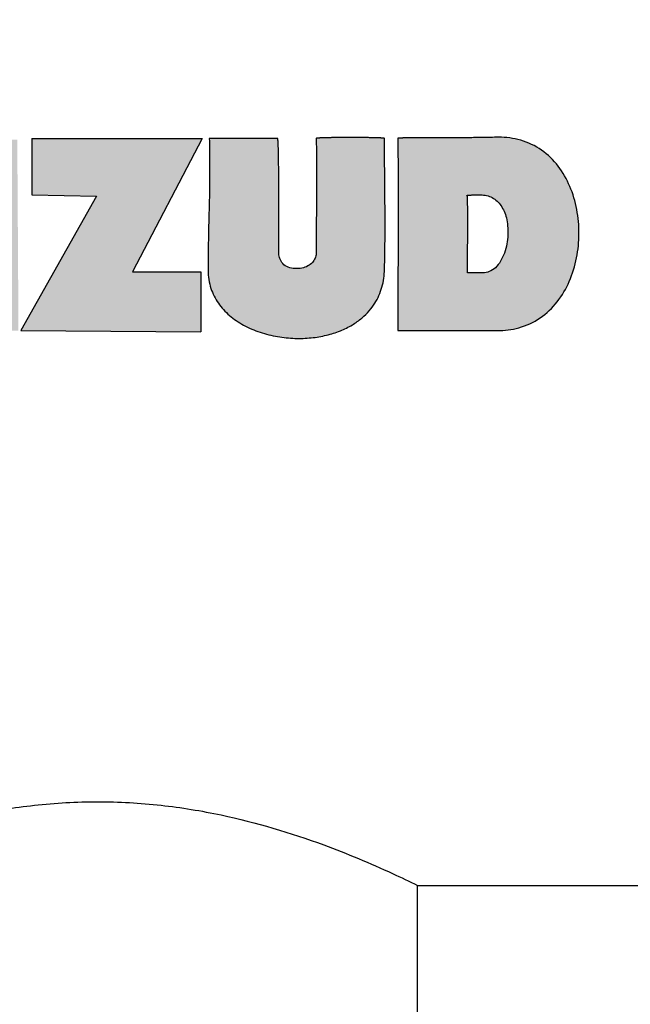
# Model space of a CAD drawing. Units: millimetres. Extents: x 8147 to 16861, y -4 to 7705.
# Drawn here: x 11511 to 11819, y 5462 to 5959 of the extents above; entities that cross this region are included whole.
import ezdxf

# ---------------------------------------------------------------- set-up
doc = ezdxf.new("R2010")
doc.units = ezdxf.units.MM
doc.layers.add('COTAS', color=7, linetype='Continuous')
doc.styles.add('ARIAL', font='ARIAL.TTF')
doc.dimstyles.new('Diseño_PlanosFabricacion', dxfattribs={"dimtxt": 40, "dimasz": 45, "dimexe": 10, "dimexo": 10, "dimgap": 10, "dimtad": 1, "dimtih": 1, "dimtoh": 1, "dimdec": 0, "dimzin": 1, "dimdsep": 46, "dimtxsty": 'ARIAL', "dimcen": 15, "dimadec": 0, "dimazin": 0, "dimtp": 0.05, "dimtm": 0.05, "dimtfac": 1, "dimtdec": 0, "dimtofl": 0, "dimtmove": 0, "dimatfit": 3, "dimfxl": 0, "dimtolj": 1, "dimarcsym": 0})

# ---------------------------------------------------------------- blocks, each defined once
blk = doc.blocks.new('*D10')
at = {"layer": 'COTAS', "color": 0, "lineweight": -2}
for p, q in [((10020.3, 5862.19), (10020.3, 6518.62)), ((12730.64, 5892.03), (12730.64, 6518.62)), ((12685.64, 6508.62), (10065.3, 6508.62))]:
    blk.add_line(p, q, dxfattribs=at)
at = {"layer": 'COTAS', "color": 0}
for points in [[(10065.3, 6516.12), (10065.3, 6501.12), (10020.3, 6508.62)], [(12685.64, 6516.12), (12685.64, 6501.12), (12730.64, 6508.62)]]:
    blk.add_solid(points, dxfattribs=at)
at = {"layer": 'Defpoints', "color": 0}
for p in [(10020.3, 6508.62), (12730.64, 5882.03), (10020.3, 5852.19)]:
    blk.add_point(p, dxfattribs=at)
at = {"layer": 'COTAS', "color": 0, "insert": (11375.47, 6539.04), "char_height": 40, "attachment_point": 5, "style": 'ARIAL'}
blk.add_mtext('\\A1;2710 mm', dxfattribs=at)

msp = doc.modelspace()

# ---------------------------------------------------------------- hatches: boundary and pattern name
h = msp.add_hatch(color=7)
edge = h.paths.add_edge_path()
edge.add_spline(control_points=[(11751.94, 5802.03), (11755.58, 5802.03), (11763.21, 5802.95), (11773.89, 5807.86), (11782.62, 5816.22), (11788.75, 5826.81), (11792.33, 5838.6), (11793.53, 5850.94), (11792.44, 5863.2), (11789.02, 5874.85), (11783.13, 5885.27), (11774.65, 5893.6), (11764.02, 5898.64), (11756.3, 5899.59), (11752.55, 5899.59)], knot_values=[0, 0, 0, 0, 0.076912, 0.159815, 0.243674, 0.328013, 0.4153, 0.501995, 0.588135, 0.673816, 0.75641, 0.838335, 0.920687, 1, 1, 1, 1], degree=3, periodic=0)
edge.add_spline(control_points=[(11752.55, 5899.59), (11751.21, 5899.56), (11748.64, 5899.5), (11744.94, 5899.44), (11741.52, 5899.39), (11738.37, 5899.36), (11735.46, 5899.33), (11732.77, 5899.32), (11730.28, 5899.31), (11727.98, 5899.3), (11725.85, 5899.3), (11723.89, 5899.29), (11722.06, 5899.29), (11720.38, 5899.29), (11718.82, 5899.29), (11717.38, 5899.29), (11716.04, 5899.29), (11714.8, 5899.29), (11713.66, 5899.29), (11712.6, 5899.29), (11711.62, 5899.29), (11710.71, 5899.28), (11709.87, 5899.28), (11709.09, 5899.28), (11708.36, 5899.27), (11707.69, 5899.27), (11707.07, 5899.26), (11706.5, 5899.26), (11705.97, 5899.25), (11705.48, 5899.24), (11705.02, 5899.23), (11704.59, 5899.22), (11704.19, 5899.21), (11703.81, 5899.2), (11703.46, 5899.19), (11703.13, 5899.18), (11702.82, 5899.16), (11702.54, 5899.14), (11702.28, 5899.13), (11702.04, 5899.1), (11701.83, 5899.08), (11701.7, 5899.03), (11701.64, 5899)], knot_values=[0, 0, 0, 0, 0.07875, 0.151302, 0.21821, 0.27997, 0.337016, 0.389737, 0.438481, 0.483561, 0.525264, 0.563848, 0.599546, 0.632576, 0.66314, 0.691423, 0.717597, 0.741821, 0.764245, 0.785012, 0.804247, 0.822067, 0.838575, 0.853874, 0.868054, 0.881188, 0.893342, 0.904569, 0.914942, 0.924581, 0.933572, 0.941981, 0.949861, 0.957261, 0.964221, 0.970687, 0.976652, 0.982152, 0.987255, 0.991998, 0.996495, 1, 1, 1, 1], degree=3, periodic=0)
edge.add_spline(control_points=[(11701.64, 5899), (11701.71, 5894.96), (11701.81, 5886.88), (11701.9, 5874.74), (11701.92, 5862.58), (11701.88, 5850.43), (11701.8, 5838.28), (11701.72, 5826.17), (11701.66, 5814.09), (11701.64, 5806.05), (11701.64, 5802.03)], knot_values=[0, 0, 0, 0, 0.124889, 0.250071, 0.375587, 0.500992, 0.626214, 0.751256, 0.875846, 1, 1, 1, 1], degree=3, periodic=0)
edge.add_line((11701.64, 5802.03), (11751.94, 5802.03))
edge = h.paths.add_edge_path(flags=16)
edge.add_spline(control_points=[(11736.79, 5831.12), (11736.79, 5832.97), (11736.81, 5836.68), (11736.89, 5842.23), (11736.98, 5847.78), (11737.06, 5853.32), (11737.07, 5858.85), (11736.98, 5864.38), (11736.87, 5868.06), (11736.79, 5869.9)], knot_values=[0, 0, 0, 0, 0.143302, 0.286677, 0.429711, 0.572441, 0.715071, 0.857566, 1, 1, 1, 1], degree=3, periodic=0)
edge.add_spline(control_points=[(11736.79, 5869.9), (11736.73, 5869.9), (11736.59, 5869.91), (11736.57, 5870.15), (11736.78, 5870.24), (11736.99, 5870.33), (11737.24, 5870.32), (11737.51, 5870.31), (11737.8, 5870.32), (11738.1, 5870.35), (11738.43, 5870.4), (11738.79, 5870.44), (11739.17, 5870.47), (11739.58, 5870.5), (11740.03, 5870.52), (11740.5, 5870.53), (11741.02, 5870.53), (11741.57, 5870.53), (11742.16, 5870.52), (11742.79, 5870.51), (11743.23, 5870.51), (11743.46, 5870.51)], knot_values=[0, 0, 0, 0, 0.024598, 0.046286, 0.076144, 0.107445, 0.141867, 0.178763, 0.218395, 0.260915, 0.30655, 0.355547, 0.408227, 0.464939, 0.525959, 0.591579, 0.662118, 0.737862, 0.81911, 0.906271, 1, 1, 1, 1], degree=3, periodic=0)
edge.add_spline(control_points=[(11743.46, 5870.51), (11744.48, 5870.51), (11746.53, 5870.28), (11749.41, 5869.24), (11751.88, 5867.44), (11753.87, 5865.07), (11755.47, 5862.18), (11756.62, 5858.73), (11757.25, 5854.74), (11757.32, 5850.32), (11756.84, 5845.69), (11755.64, 5841.13), (11753.72, 5837.06), (11751.23, 5833.7), (11748.09, 5831.63), (11745.76, 5831.12), (11744.67, 5831.12)], knot_values=[0, 0, 0, 0, 0.058438, 0.116368, 0.173014, 0.230501, 0.292166, 0.360345, 0.437009, 0.522251, 0.611763, 0.702321, 0.789412, 0.868016, 0.937715, 1, 1, 1, 1], degree=3, periodic=0)
edge.add_line((11744.67, 5831.12), (11736.79, 5831.12))
edge = h.paths.add_edge_path()
edge.add_spline(control_points=[(11605.89, 5832.33), (11605.89, 5829.28), (11606.77, 5823.39), (11610.73, 5815.61), (11616.54, 5809.36), (11623.8, 5804.48), (11632.08, 5800.95), (11640.83, 5798.79), (11649.53, 5797.92), (11657.83, 5798.19), (11665.56, 5799.48), (11672.55, 5801.67), (11678.57, 5804.63), (11683.46, 5808.09), (11687.24, 5811.81), (11690.11, 5815.67), (11692.25, 5819.71), (11693.77, 5823.97), (11694.7, 5828.4), (11694.94, 5831.43), (11694.98, 5832.94)], knot_values=[0, 0, 0, 0, 0.072892, 0.139569, 0.205636, 0.274826, 0.347175, 0.419541, 0.489562, 0.555513, 0.617616, 0.676145, 0.730018, 0.777357, 0.818793, 0.856285, 0.891936, 0.927679, 0.963898, 1, 1, 1, 1], degree=3, periodic=0)
edge.add_spline(control_points=[(11694.98, 5832.94), (11695.05, 5836.1), (11695.17, 5842.42), (11695.26, 5851.9), (11695.24, 5861.37), (11695.17, 5870.81), (11695.07, 5880.23), (11695, 5889.62), (11694.98, 5895.87), (11694.98, 5899)], knot_values=[0, 0, 0, 0, 0.143594, 0.287235, 0.430592, 0.573469, 0.716017, 0.858123, 1, 1, 1, 1], degree=3, periodic=0)
edge.add_spline(control_points=[(11694.98, 5899), (11694.93, 5899.03), (11694.8, 5899.07), (11694.58, 5899.1), (11694.34, 5899.13), (11694.07, 5899.15), (11693.78, 5899.17), (11693.47, 5899.19), (11693.13, 5899.21), (11692.77, 5899.23), (11692.39, 5899.24), (11691.98, 5899.26), (11691.54, 5899.28), (11691.06, 5899.29), (11690.55, 5899.31), (11689.99, 5899.32), (11689.39, 5899.33), (11688.74, 5899.35), (11688.04, 5899.36), (11687.28, 5899.37), (11686.46, 5899.39), (11685.57, 5899.4), (11684.62, 5899.41), (11683.6, 5899.42), (11682.49, 5899.43), (11681.29, 5899.44), (11679.97, 5899.44), (11678.54, 5899.44), (11677.04, 5899.44), (11675.51, 5899.44), (11674.02, 5899.43), (11672.61, 5899.43), (11671.34, 5899.42), (11670.2, 5899.4), (11669.19, 5899.39), (11668.28, 5899.38), (11667.46, 5899.36), (11666.71, 5899.35), (11666.03, 5899.33), (11665.4, 5899.32), (11664.82, 5899.3), (11664.29, 5899.29), (11663.81, 5899.27), (11663.37, 5899.26), (11662.96, 5899.24), (11662.58, 5899.22), (11662.23, 5899.21), (11661.91, 5899.19), (11661.62, 5899.17), (11661.34, 5899.15), (11661.08, 5899.13), (11660.84, 5899.09), (11660.61, 5899.08), (11660.48, 5899), (11660.44, 5898.95)], knot_values=[0, 0, 0, 0, 0.004932, 0.011682, 0.018828, 0.026507, 0.034844, 0.043878, 0.053613, 0.064001, 0.075099, 0.086969, 0.099688, 0.113368, 0.128163, 0.144185, 0.161513, 0.180253, 0.200522, 0.222466, 0.24619, 0.271752, 0.299225, 0.328706, 0.360451, 0.395022, 0.433019, 0.474727, 0.518845, 0.563557, 0.607163, 0.648213, 0.68531, 0.717957, 0.746864, 0.772776, 0.796368, 0.817977, 0.837781, 0.855927, 0.872547, 0.887745, 0.901689, 0.914524, 0.92635, 0.937246, 0.947231, 0.956337, 0.96488, 0.972991, 0.980642, 0.987679, 0.99417, 1, 1, 1, 1], degree=3, periodic=0)
edge.add_spline(control_points=[(11660.44, 5898.95), (11660.6, 5892.67), (11660.72, 5879.92), (11660.56, 5860.54), (11660.44, 5847.44), (11660.44, 5840.82)], knot_values=[0, 0, 0, 0, 0.324072, 0.657924, 1, 1, 1, 1], degree=3, periodic=0)
edge.add_spline(control_points=[(11660.44, 5840.82), (11660.44, 5840.05), (11660.04, 5838.43), (11658.58, 5836.25), (11656.25, 5834.41), (11653.14, 5833.41), (11649.74, 5833.19), (11646.29, 5833.7), (11643.52, 5835.6), (11642.02, 5838.17), (11641.65, 5839.97), (11641.65, 5840.82)], knot_values=[0, 0, 0, 0, 0.085521, 0.181632, 0.291765, 0.412358, 0.542776, 0.672868, 0.797139, 0.905485, 1, 1, 1, 1], degree=3, periodic=0)
edge.add_spline(control_points=[(11641.65, 5840.82), (11641.65, 5842.32), (11641.65, 5845.21), (11641.65, 5849.38), (11641.65, 5853.23), (11641.64, 5856.79), (11641.64, 5860.09), (11641.63, 5863.14), (11641.63, 5865.96), (11641.62, 5868.56), (11641.61, 5870.98), (11641.6, 5873.22), (11641.59, 5875.29), (11641.58, 5877.2), (11641.57, 5878.98), (11641.56, 5880.62), (11641.54, 5882.15), (11641.53, 5883.56), (11641.52, 5884.87), (11641.51, 5886.08), (11641.49, 5887.21), (11641.48, 5888.25), (11641.47, 5889.22), (11641.46, 5890.11), (11641.45, 5890.94), (11641.43, 5891.71), (11641.41, 5892.43), (11641.39, 5893.08), (11641.37, 5893.69), (11641.35, 5894.26), (11641.34, 5894.78), (11641.33, 5895.27), (11641.32, 5895.72), (11641.32, 5896.15), (11641.31, 5896.54), (11641.29, 5896.91), (11641.26, 5897.25), (11641.22, 5897.57), (11641.17, 5897.87), (11641.15, 5898.14), (11641.14, 5898.4), (11641.15, 5898.63), (11641.19, 5898.85), (11641.09, 5898.97), (11641.04, 5898.99)], knot_values=[0, 0, 0, 0, 0.077365, 0.148834, 0.214889, 0.275955, 0.332424, 0.384655, 0.432978, 0.477696, 0.519086, 0.557406, 0.592888, 0.62575, 0.656189, 0.684388, 0.710517, 0.734729, 0.75717, 0.777967, 0.797244, 0.815113, 0.831677, 0.847038, 0.861284, 0.874484, 0.886706, 0.898012, 0.908457, 0.918119, 0.92708, 0.935419, 0.943201, 0.950461, 0.957249, 0.963604, 0.969522, 0.975013, 0.980114, 0.98486, 0.989233, 0.993283, 0.997159, 1, 1, 1, 1], degree=3, periodic=0)
edge.add_line((11641.04, 5898.99), (11606.5, 5898.99))
edge.add_spline(control_points=[(11606.5, 5898.99), (11606.53, 5897.25), (11606.59, 5893.76), (11606.65, 5888.54), (11606.68, 5883.32), (11606.66, 5878.13), (11606.6, 5872.97), (11606.5, 5867.86), (11606.37, 5862.78), (11606.23, 5857.73), (11606.11, 5852.68), (11606.01, 5847.62), (11605.94, 5842.54), (11605.9, 5837.45), (11605.89, 5834.04), (11605.89, 5832.33)], knot_values=[0, 0, 0, 0, 0.078491, 0.156833, 0.235065, 0.313041, 0.3905, 0.467262, 0.543316, 0.619001, 0.694731, 0.770658, 0.846702, 0.923071, 1, 1, 1, 1], degree=3, periodic=0)
h.paths.add_polyline_path([(11602.26, 5831.73), (11567.72, 5831.73), (11602.87, 5898.99), (11516.81, 5898.99), (11516.81, 5870.51), (11549.54, 5869.9), (11511.36, 5802.03), (11602.26, 5801.43)])
h.paths.add_polyline_path([(11509.54, 5898.38), (11454.39, 5898.38), (11402.88, 5802.03), (11442.88, 5802.03), (11449.55, 5814.76), (11474.39, 5814.76), (11474.39, 5802.03), (11510.15, 5802.03)])
h.paths.add_polyline_path([(11475, 5837.18), (11459.24, 5837.18), (11475, 5872.33)], flags=16)

# ---------------------------------------------------------------- linework, layer by layer
for p, q in [((11516.81, 5898.99), (11602.87, 5898.99)), ((11516.81, 5898.99), (11516.81, 5870.51)), ((11602.87, 5898.99), (11567.72, 5831.73)), ((11641.04, 5898.99), (11606.5, 5898.99)), ((11549.54, 5869.9), (11511.36, 5802.03)), ((11516.81, 5870.51), (11549.54, 5869.9)), ((11567.72, 5831.73), (11602.26, 5831.73)), ((11602.26, 5831.73), (11602.26, 5801.43)), ((11744.67, 5831.12), (11736.79, 5831.12)), ((11511.36, 5802.03), (11602.26, 5801.43)), ((11701.64, 5802.03), (11751.94, 5802.03)), ((11711.64, 5522.03), (11909.14, 5522.03)), ((11711.64, 5428.03), (11711.64, 5522.03))]:
    msp.add_line(p, q)
for points, knots in [([(11606.5, 5898.99), (11606.53, 5897.25), (11606.59, 5893.76), (11606.65, 5888.54), (11606.68, 5883.32), (11606.66, 5878.13), (11606.6, 5872.97), (11606.5, 5867.86), (11606.37, 5862.78), (11606.23, 5857.73), (11606.11, 5852.68), (11606.01, 5847.62), (11605.94, 5842.54), (11605.9, 5837.45), (11605.89, 5834.04), (11605.89, 5832.33)], [0, 0, 0, 0, 0.078491, 0.156833, 0.235065, 0.313041, 0.3905, 0.467262, 0.543316, 0.619001, 0.694731, 0.770658, 0.846702, 0.923071, 1, 1, 1, 1]), ([(11641.65, 5840.82), (11641.65, 5842.32), (11641.65, 5845.21), (11641.65, 5849.38), (11641.65, 5853.23), (11641.64, 5856.79), (11641.64, 5860.09), (11641.63, 5863.14), (11641.63, 5865.96), (11641.62, 5868.56), (11641.61, 5870.98), (11641.6, 5873.22), (11641.59, 5875.29), (11641.58, 5877.2), (11641.57, 5878.98), (11641.56, 5880.62), (11641.54, 5882.15), (11641.53, 5883.56), (11641.52, 5884.87), (11641.51, 5886.08), (11641.49, 5887.21), (11641.48, 5888.25), (11641.47, 5889.22), (11641.46, 5890.11), (11641.45, 5890.94), (11641.43, 5891.71), (11641.41, 5892.43), (11641.39, 5893.08), (11641.37, 5893.69), (11641.35, 5894.26), (11641.34, 5894.78), (11641.33, 5895.27), (11641.32, 5895.72), (11641.32, 5896.15), (11641.31, 5896.54), (11641.29, 5896.91), (11641.26, 5897.25), (11641.22, 5897.57), (11641.17, 5897.87), (11641.15, 5898.14), (11641.14, 5898.4), (11641.15, 5898.63), (11641.19, 5898.85), (11641.09, 5898.97), (11641.04, 5898.99)], [0, 0, 0, 0, 0.077365, 0.148834, 0.214889, 0.275955, 0.332424, 0.384655, 0.432978, 0.477696, 0.519086, 0.557406, 0.592888, 0.62575, 0.656189, 0.684388, 0.710517, 0.734729, 0.75717, 0.777967, 0.797244, 0.815113, 0.831677, 0.847038, 0.861284, 0.874484, 0.886706, 0.898012, 0.908457, 0.918119, 0.92708, 0.935419, 0.943201, 0.950461, 0.957249, 0.963604, 0.969522, 0.975013, 0.980114, 0.98486, 0.989233, 0.993283, 0.997159, 1, 1, 1, 1]), ([(11694.98, 5899), (11694.93, 5899.03), (11694.8, 5899.07), (11694.58, 5899.1), (11694.34, 5899.13), (11694.07, 5899.15), (11693.78, 5899.17), (11693.47, 5899.19), (11693.13, 5899.21), (11692.77, 5899.23), (11692.39, 5899.24), (11691.98, 5899.26), (11691.54, 5899.28), (11691.06, 5899.29), (11690.55, 5899.31), (11689.99, 5899.32), (11689.39, 5899.33), (11688.74, 5899.35), (11688.04, 5899.36), (11687.28, 5899.37), (11686.46, 5899.39), (11685.57, 5899.4), (11684.62, 5899.41), (11683.6, 5899.42), (11682.49, 5899.43), (11681.29, 5899.44), (11679.97, 5899.44), (11678.54, 5899.44), (11677.04, 5899.44), (11675.51, 5899.44), (11674.02, 5899.43), (11672.61, 5899.43), (11671.34, 5899.42), (11670.2, 5899.4), (11669.19, 5899.39), (11668.28, 5899.38), (11667.46, 5899.36), (11666.71, 5899.35), (11666.03, 5899.33), (11665.4, 5899.32), (11664.82, 5899.3), (11664.29, 5899.29), (11663.81, 5899.27), (11663.37, 5899.26), (11662.96, 5899.24), (11662.58, 5899.22), (11662.23, 5899.21), (11661.91, 5899.19), (11661.62, 5899.17), (11661.34, 5899.15), (11661.08, 5899.13), (11660.84, 5899.09), (11660.61, 5899.08), (11660.48, 5899), (11660.44, 5898.95)], [0, 0, 0, 0, 0.004932, 0.011682, 0.018828, 0.026507, 0.034844, 0.043878, 0.053613, 0.064001, 0.075099, 0.086969, 0.099688, 0.113368, 0.128163, 0.144185, 0.161513, 0.180253, 0.200522, 0.222466, 0.24619, 0.271752, 0.299225, 0.328706, 0.360451, 0.395022, 0.433019, 0.474727, 0.518845, 0.563557, 0.607163, 0.648213, 0.68531, 0.717957, 0.746864, 0.772776, 0.796368, 0.817977, 0.837781, 0.855927, 0.872547, 0.887745, 0.901689, 0.914524, 0.92635, 0.937246, 0.947231, 0.956337, 0.96488, 0.972991, 0.980642, 0.987679, 0.99417, 1, 1, 1, 1]), ([(11660.44, 5898.95), (11660.6, 5892.67), (11660.72, 5879.92), (11660.56, 5860.54), (11660.44, 5847.44), (11660.44, 5840.82)], [0, 0, 0, 0, 0.324072, 0.657924, 1, 1, 1, 1]), ([(11694.98, 5832.94), (11695.05, 5836.1), (11695.17, 5842.42), (11695.26, 5851.9), (11695.24, 5861.37), (11695.17, 5870.81), (11695.07, 5880.23), (11695, 5889.62), (11694.98, 5895.87), (11694.98, 5899)], [0, 0, 0, 0, 0.143594, 0.287235, 0.430592, 0.573469, 0.716017, 0.858123, 1, 1, 1, 1]), ([(11752.55, 5899.59), (11751.21, 5899.56), (11748.64, 5899.5), (11744.94, 5899.44), (11741.52, 5899.39), (11738.37, 5899.36), (11735.46, 5899.33), (11732.77, 5899.32), (11730.28, 5899.31), (11727.98, 5899.3), (11725.85, 5899.3), (11723.89, 5899.29), (11722.06, 5899.29), (11720.38, 5899.29), (11718.82, 5899.29), (11717.38, 5899.29), (11716.04, 5899.29), (11714.8, 5899.29), (11713.66, 5899.29), (11712.6, 5899.29), (11711.62, 5899.29), (11710.71, 5899.28), (11709.87, 5899.28), (11709.09, 5899.28), (11708.36, 5899.27), (11707.69, 5899.27), (11707.07, 5899.26), (11706.5, 5899.26), (11705.97, 5899.25), (11705.48, 5899.24), (11705.02, 5899.23), (11704.59, 5899.22), (11704.19, 5899.21), (11703.81, 5899.2), (11703.46, 5899.19), (11703.13, 5899.18), (11702.82, 5899.16), (11702.54, 5899.14), (11702.28, 5899.13), (11702.04, 5899.1), (11701.83, 5899.08), (11701.7, 5899.03), (11701.64, 5899)], [0, 0, 0, 0, 0.07875, 0.151302, 0.21821, 0.27997, 0.337016, 0.389737, 0.438481, 0.483561, 0.525264, 0.563848, 0.599546, 0.632576, 0.66314, 0.691423, 0.717597, 0.741821, 0.764245, 0.785012, 0.804247, 0.822067, 0.838575, 0.853874, 0.868054, 0.881188, 0.893342, 0.904569, 0.914942, 0.924581, 0.933572, 0.941981, 0.949861, 0.957261, 0.964221, 0.970687, 0.976652, 0.982152, 0.987255, 0.991998, 0.996495, 1, 1, 1, 1]), ([(11701.64, 5899), (11701.71, 5894.96), (11701.81, 5886.88), (11701.9, 5874.74), (11701.92, 5862.58), (11701.88, 5850.43), (11701.8, 5838.28), (11701.72, 5826.17), (11701.66, 5814.09), (11701.64, 5806.05), (11701.64, 5802.03)], [0, 0, 0, 0, 0.124889, 0.250071, 0.375587, 0.500992, 0.626214, 0.751256, 0.875846, 1, 1, 1, 1]), ([(11751.94, 5802.03), (11755.58, 5802.03), (11763.21, 5802.95), (11773.89, 5807.86), (11782.62, 5816.22), (11788.75, 5826.81), (11792.33, 5838.6), (11793.53, 5850.94), (11792.44, 5863.2), (11789.02, 5874.85), (11783.13, 5885.27), (11774.65, 5893.6), (11764.02, 5898.64), (11756.3, 5899.59), (11752.55, 5899.59)], [0, 0, 0, 0, 0.076912, 0.159815, 0.243674, 0.328013, 0.4153, 0.501995, 0.588135, 0.673816, 0.75641, 0.838335, 0.920687, 1, 1, 1, 1]), ([(11736.79, 5869.9), (11736.73, 5869.9), (11736.59, 5869.91), (11736.57, 5870.15), (11736.78, 5870.24), (11736.99, 5870.33), (11737.24, 5870.32), (11737.51, 5870.31), (11737.8, 5870.32), (11738.1, 5870.35), (11738.43, 5870.4), (11738.79, 5870.44), (11739.17, 5870.47), (11739.58, 5870.5), (11740.03, 5870.52), (11740.5, 5870.53), (11741.02, 5870.53), (11741.57, 5870.53), (11742.16, 5870.52), (11742.79, 5870.51), (11743.23, 5870.51), (11743.46, 5870.51)], [0, 0, 0, 0, 0.024598, 0.046286, 0.076144, 0.107445, 0.141867, 0.178763, 0.218395, 0.260915, 0.30655, 0.355547, 0.408227, 0.464939, 0.525959, 0.591579, 0.662118, 0.737862, 0.81911, 0.906271, 1, 1, 1, 1]), ([(11736.79, 5831.12), (11736.79, 5832.97), (11736.81, 5836.68), (11736.89, 5842.23), (11736.98, 5847.78), (11737.06, 5853.32), (11737.07, 5858.85), (11736.98, 5864.38), (11736.87, 5868.06), (11736.79, 5869.9)], [0, 0, 0, 0, 0.143302, 0.286677, 0.429711, 0.572441, 0.715071, 0.857566, 1, 1, 1, 1]), ([(11743.46, 5870.51), (11744.48, 5870.51), (11746.53, 5870.28), (11749.41, 5869.24), (11751.88, 5867.44), (11753.87, 5865.07), (11755.47, 5862.18), (11756.62, 5858.73), (11757.25, 5854.74), (11757.32, 5850.32), (11756.84, 5845.69), (11755.64, 5841.13), (11753.72, 5837.06), (11751.23, 5833.7), (11748.09, 5831.63), (11745.76, 5831.12), (11744.67, 5831.12)], [0, 0, 0, 0, 0.058438, 0.116368, 0.173014, 0.230501, 0.292166, 0.360345, 0.437009, 0.522251, 0.611763, 0.702321, 0.789412, 0.868016, 0.937715, 1, 1, 1, 1]), ([(11660.44, 5840.82), (11660.44, 5840.05), (11660.04, 5838.43), (11658.58, 5836.25), (11656.25, 5834.41), (11653.14, 5833.41), (11649.74, 5833.19), (11646.29, 5833.7), (11643.52, 5835.6), (11642.02, 5838.17), (11641.65, 5839.97), (11641.65, 5840.82)], [0, 0, 0, 0, 0.085521, 0.181632, 0.291765, 0.412358, 0.542776, 0.672868, 0.797139, 0.905485, 1, 1, 1, 1]), ([(11605.89, 5832.33), (11605.89, 5829.28), (11606.77, 5823.39), (11610.73, 5815.61), (11616.54, 5809.36), (11623.8, 5804.48), (11632.08, 5800.95), (11640.83, 5798.79), (11649.53, 5797.92), (11657.83, 5798.19), (11665.56, 5799.48), (11672.55, 5801.67), (11678.57, 5804.63), (11683.46, 5808.09), (11687.24, 5811.81), (11690.11, 5815.67), (11692.25, 5819.71), (11693.77, 5823.97), (11694.7, 5828.4), (11694.94, 5831.43), (11694.98, 5832.94)], [0, 0, 0, 0, 0.072892, 0.139569, 0.205636, 0.274826, 0.347175, 0.419541, 0.489562, 0.555513, 0.617616, 0.676145, 0.730018, 0.777357, 0.818793, 0.856285, 0.891936, 0.927679, 0.963898, 1, 1, 1, 1]), ([(11388.64, 5522.03), (11392.81, 5524.07), (11408.35, 5531.45), (11440.81, 5545.05), (11480.06, 5556.8), (11518.51, 5563.08), (11550.14, 5564.85), (11581.77, 5563.08), (11620.23, 5556.8), (11659.47, 5545.05), (11691.94, 5531.45), (11707.48, 5524.07), (11711.64, 5522.03)], [0, 0, 0, 0, 0.041318, 0.153303, 0.313402, 0.404893, 0.5, 0.595107, 0.686598, 0.846697, 0.958682, 1, 1, 1, 1])]:
    msp.add_open_spline(points, degree=3, knots=knots)

# ---------------------------------------------------------------- dimensions: what is measured, and where the dimension line sits
at = {"layer": 'COTAS', "color": 7}
dim = msp.add_linear_dim(base=(10020.3, 6508.62), p1=(12730.64, 5882.03), p2=(10020.3, 5852.19), dimstyle='Diseño_PlanosFabricacion', override={"dimpost": ' mm'}, dxfattribs=at)
dim.commit()
dim.dimension.update_dxf_attribs({"geometry": '*D10', "text_midpoint": (11375.47, 6539.04)})

doc.saveas('drawing.dxf')
